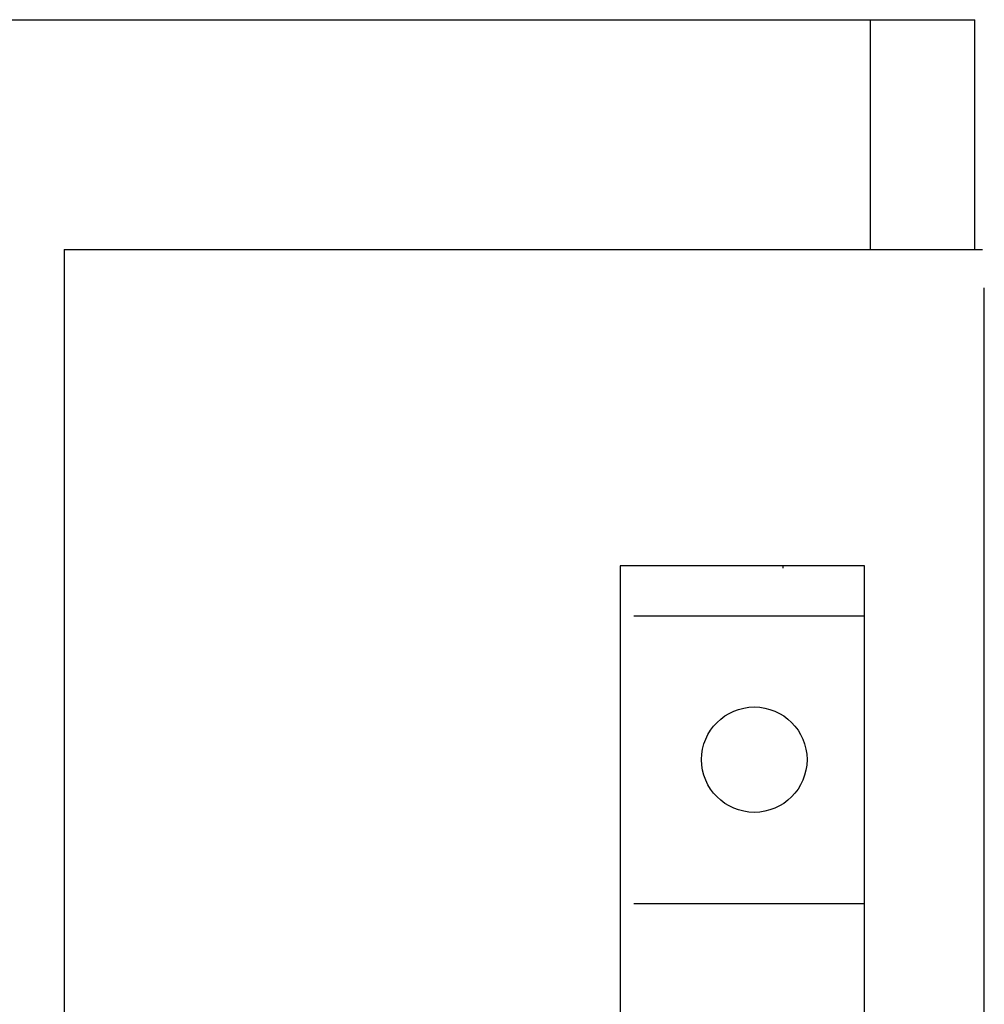
# Model space of a CAD drawing. Extents: x 0 to 594, y 0 to 420.
# Drawn here: x 338 to 348, y 352 to 362 of the extents above; entities that cross this region are included whole.
import ezdxf

# ---------------------------------------------------------------- set-up
doc = ezdxf.new("R2010")
doc.units = 0
doc.header["$LTSCALE"] = 32.67
doc.header["$MEASUREMENT"] = 0
doc.layers.add('10000_FRONT', color=7, linetype='CONTINUOUS')

msp = doc.modelspace()

# ---------------------------------------------------------------- linework, layer by layer
at = {"layer": '10000_FRONT', "color": 7, "linetype": 'Continuous'}
for p, q in [((307.55934, 362.05167), (347.55916, 362.05167)), ((346.47359, 359.65167), (346.47359, 362.05167)), ((347.55934, 359.65167), (347.55934, 362.05167)), ((338.05934, 359.65167), (338.05934, 239.45167)), ((338.05934, 359.65167), (347.63914, 359.65167)), ((347.65934, 239.85167), (347.65934, 359.25167)), ((343.85934, 356.35167), (343.85934, 305.15167)), ((346.40934, 356.35167), (343.85934, 356.35167)), ((345.55934, 356.32667), (345.55934, 356.35167)), ((346.40934, 305.15167), (346.40934, 356.35167)), ((344.00227, 355.82667), (346.40934, 355.82667)), ((344.00227, 352.82667), (346.40934, 352.82667))]:
    msp.add_line(p, q, dxfattribs=at)
msp.add_circle((345.25934, 354.32667), 0.55, dxfattribs=at)

doc.saveas('drawing.dxf')
